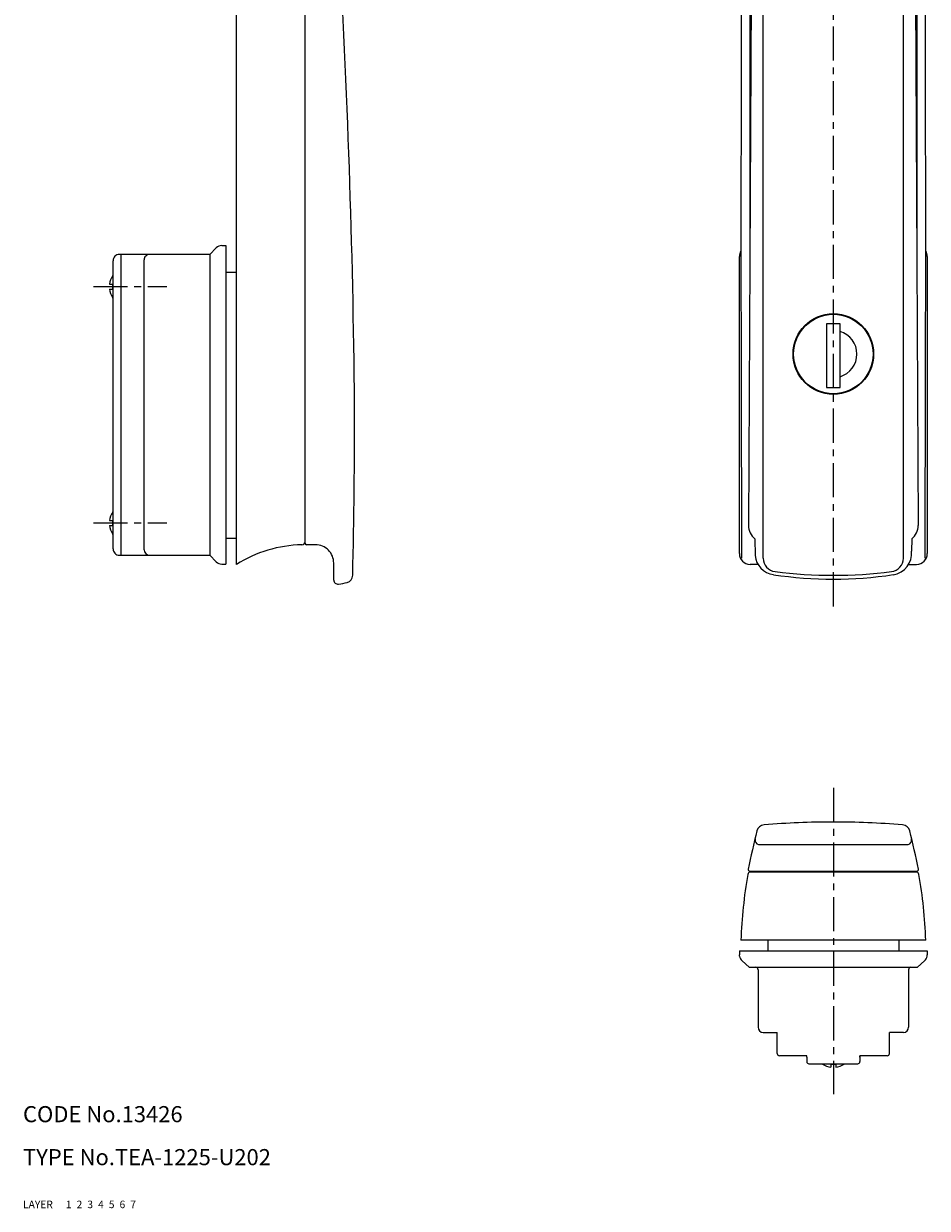
# Model space of a CAD drawing. Extents: x 10 to 384, y 10 to 387.
# Drawn here: x 10 to 178, y 10 to 231 of the extents above; entities that cross this region are included whole.
import ezdxf

# ---------------------------------------------------------------- set-up
doc = ezdxf.new("R2010")
doc.units = 0
doc.header["$MEASUREMENT"] = 0
for name, pattern in [('CENTER', [50.8, 31.75, -6.35, 6.35, -6.35]), ('DASHED', [19.05, 12.7, -6.35]), ('PHANTOM', [63.5, 31.75, -6.35, 6.35, -6.35, 6.35, -6.35])]:
    doc.linetypes.add(name, pattern=pattern)
for name, color, linetype in [('1', 7, 'CONTINUOUS'), ('2', 4, 'CONTINUOUS'), ('3', 2, 'DASHED'), ('4', 1, 'CENTER'), ('5', 6, 'PHANTOM'), ('6', 5, 'CONTINUOUS'), ('7', 3, 'CONTINUOUS')]:
    doc.layers.add(name, color=color, linetype=linetype)
doc.styles.get("Standard").update_dxf_attribs({"font": 'simplex.shx'})

msp = doc.modelspace()

# ---------------------------------------------------------------- linework, layer by layer
at = {"layer": '1', "linetype": 'Continuous'}
for p, q in [((49.76, 129.84), (49.76, 289.84)), ((145.32, 282.25), (145.33, 184.73)), ((176.46, 282.25), (176.44, 184.73)), ((145.69, 254.28), (145.09, 137.1)), ((176.08, 254.28), (176.69, 137.1)), ((147.84, 131.01), (147.84, 252.86)), ((173.93, 131.01), (173.93, 252.86)), ((62.51, 133.81), (62.51, 247.35)), ((44.76, 187.56), (27.96, 187.56)), ((28.26, 131.56), (28.26, 187.56)), ((44.76, 187.56), (45.97, 188.77)), ((44.76, 187.56), (44.76, 131.56)), ((47.03, 189.21), (47.76, 189.21)), ((47.76, 189.21), (47.76, 129.91)), ((26.76, 132.76), (26.76, 186.36)), ((32.56, 132.56), (32.56, 186.52)), ((143.39, 131.86), (143.39, 187.16)), ((178.39, 187.16), (178.39, 131.86)), ((26.75, 183.69), (26.66, 183.56)), ((26.69, 183.56), (26.66, 183.56)), ((47.76, 184.26), (49.76, 184.26)), ((26.11, 182.01), (26.69, 182.01)), ((26.11, 181.11), (26.69, 181.11)), ((26.75, 179.43), (26.66, 179.56)), ((26.66, 179.56), (26.69, 179.56)), ((159.64, 174.61), (159.64, 162.81)), ((162.14, 174.61), (159.64, 174.61)), ((162.14, 162.81), (162.14, 174.61)), ((159.64, 162.81), (162.14, 162.81)), ((26.75, 139.69), (26.66, 139.56)), ((26.69, 139.56), (26.66, 139.56)), ((26.11, 138.01), (26.69, 138.01)), ((26.11, 137.11), (26.69, 137.11)), ((26.75, 135.43), (26.66, 135.56)), ((26.66, 135.56), (26.69, 135.56)), ((47.76, 134.76), (49.76, 134.76)), ((146.3, 134.61), (146.31, 131.5)), ((175.48, 134.61), (175.47, 132.33)), ((64.46, 133.51), (62.81, 133.51)), ((27.96, 131.56), (44.76, 131.56)), ((44.76, 131.56), (45.97, 130.35)), ((47.03, 129.91), (47.76, 129.91)), ((67.86, 126.93), (67.86, 130.11)), ((146.86, 129.86), (145.39, 129.86)), ((174.91, 129.86), (176.39, 129.86)), ((146.94, 77.69), (174.84, 77.69)), ((145.34, 72.74), (176.44, 72.74)), ((145.34, 72.64), (176.44, 72.64)), ((147.64, 72.74), (147.64, 72.64)), ((174.14, 72.74), (174.13, 72.64)), ((178.09, 59.89), (143.69, 59.89)), ((148.69, 59.89), (148.69, 57.89)), ((173.09, 59.89), (173.09, 57.89)), ((143.39, 57.89), (178.39, 57.89)), ((143.39, 57.89), (143.39, 57.16)), ((178.39, 57.89), (178.39, 57.16)), ((143.41, 56.91), (143.39, 57.16)), ((143.91, 56.02), (145.24, 54.89)), ((177.86, 56.02), (176.54, 54.89)), ((178.37, 56.91), (178.39, 57.16)), ((145.24, 54.89), (176.54, 54.89)), ((146.89, 54.39), (146.89, 43.69)), ((174.89, 54.39), (174.89, 43.69)), ((174.89, 54.39), (174.89, 54.39)), ((174.89, 54.39), (174.89, 54.39)), ((147.82, 42.69), (150.44, 42.69)), ((150.44, 38.79), (150.44, 42.69)), ((171.34, 38.79), (171.34, 42.69)), ((173.95, 42.69), (171.34, 42.69)), ((155.94, 38.39), (150.84, 38.39)), ((155.94, 38.09), (155.94, 38.39)), ((155.94, 38.09), (155.94, 37.29)), ((170.94, 38.39), (165.84, 38.39)), ((165.84, 38.09), (165.84, 38.39)), ((165.84, 38.39), (165.84, 37.29)), ((156.34, 36.89), (165.44, 36.89)), ((158.89, 36.79), (158.89, 36.82)), ((160.44, 36.82), (160.44, 36.24)), ((161.34, 36.82), (161.34, 36.24)), ((162.89, 36.79), (162.89, 36.82))]:
    msp.add_line(p, q, dxfattribs=at)
for radius in [7.5, 7.4]:
    msp.add_circle((160.89, 169.01), radius, dxfattribs=at)
for centre, radius, start, end in [((14947.5, 191.09), 14803.81, 179.63333, 180.232642), ((-14625.81, 191.09), 14803.9, 359.767359, 0.366668), ((-1778.92, 140.03), 1850.78, 0.60427, 3.33428), ((27.96, 186.36), 1.2, 89.9603, 180.0324), ((33.56, 186.56), 1, 90.0213, 181.9778), ((47.03, 187.71), 1.5, 90, 135.0119), ((145.39, 187.16), 2, 147.9663, 179.9999), ((176.39, 187.16), 2, 0.0001, 32.0337), ((29.65, 181.57), 3.56, 145.9949, 172.8777), ((29.65, 181.55), 3.56, 187.1265, 213.9999), ((29.67, 181.56), 3.01, 171.4084, 188.5916), ((160.89, 169.01), 4.4, 286.5173, 73.4827), ((-1333.79, 159.55), 1405.54, 358.70621, 0), ((29.65, 137.57), 3.56, 145.9949, 172.8777), ((29.65, 137.55), 3.56, 187.1265, 213.9999), ((29.67, 137.56), 3.01, 171.4084, 188.5916), ((148.25, 137.09), 3.16, 179.9373, 231.8366), ((173.53, 137.09), 3.16, 308.1634, 0.0627), ((27.96, 132.76), 1.2, 179.9676, 270.0397), ((33.56, 132.56), 1, 180, 270), ((62.5, 109.51), 24, 91.4051, 122.0906), ((61.91, 134.1), 0.6, 270.9897, 359.6292), ((62.81, 133.81), 0.3, 180, 270), ((64.46, 130.11), 3.4, 359.9633, 89.9999), ((171.44, 131.93), 4.05, 278.385, 5.5759), ((47.03, 131.41), 1.5, 224.995, 270), ((145.39, 131.86), 2, 180.0001, 270), ((150.32, 131.93), 4.03, 186.0108, 261.8107), ((150.33, 130.99), 2.49, 179.7033, 263.5242), ((171.44, 130.99), 2.49, 276.4758, 0.2967), ((176.39, 131.86), 2, 270, 359.9999), ((160.87, 201.8), 74.7, 261.4373, 278.5929), ((160.89, 211.93), 84.11, 262.5989, 277.4011), ((68.66, 126.99), 0.803, 184.265, 275.313), ((67.86, 135.41), 9.26, 275.4243, 285.8072), ((70, 127.85), 1.4, 285.8084, 358.7062), ((160.91, -78.65), 160.54, 90.0088, 94.6159), ((160.86, -78.65), 160.54, 85.3841, 89.9912), ((276.48, 47.14), 133.97, 165.6944, 168.8218), ((148.11, 79.87), 1.5, 94.6159, 165.6944), ((173.66, 79.87), 1.5, 14.3056, 85.3841), ((45.3, 47.14), 133.97, 11.1782, 14.3056), ((147.15, 78.49), 0.833, 167.0465, 255.2904), ((174.63, 78.49), 0.833, 284.7044, 12.9507), ((145.34, 73.04), 0.3, 165.8859, 270), ((176.44, 73.04), 0.3, 269.9462, 14.1141), ((235.64, 56.64), 92.01, 170.3006, 177.9755), ((145.67, 71.97), 0.737, 116.0561, 167.2178), ((176.11, 71.97), 0.737, 12.7822, 63.9439), ((86.14, 56.64), 92.01, 2.0245, 9.6994), ((144.89, 57.16), 1.5, 189.309, 229.5059), ((176.89, 57.16), 1.5, 310.4941, 350.691), ((146.39, 54.39), 0.495, 359.479, 85.8977), ((175.38, 54.39), 0.495, 94.1023, 180.521), ((147.91, 43.7), 1.02, 180.9931, 265.1194), ((173.87, 43.7), 1.02, 274.8806, 359.0069), ((150.84, 38.79), 0.4, 180, 270), ((170.94, 38.79), 0.4, 269.9129, 360), ((156.34, 37.29), 0.4, 180, 270), ((160.89, 39.81), 3.62, 233.7667, 236.3932), ((160.89, 39.8), 3.58, 236.0848, 262.7867), ((160.89, 39.8), 3.01, 261.3972, 278.6028), ((160.89, 39.8), 3.58, 277.2133, 303.9152), ((160.88, 39.81), 3.62, 303.6068, 306.2333), ((165.44, 37.29), 0.4, 270, 360)]:
    msp.add_arc(centre, radius, start, end, dxfattribs=at)
at = {"layer": '4', "linetype": 'CENTER', "ltscale": 0.2}
for p, q in [((160.89, 122.03), (160.89, 293.23)), ((23.11, 181.56), (36.81, 181.56)), ((23.11, 137.56), (36.81, 137.56)), ((160.89, 88.23), (160.89, 31.24))]:
    msp.add_line(p, q, dxfattribs=at)

# ---------------------------------------------------------------- texts
at = {"layer": '1', "linetype": 'Continuous', "ltscale": 0.25}
for s, p in [('LAYER', (10, 10)), ('1', (17.98, 10))]:
    msp.add_text(s, height=1.4, dxfattribs=at).set_placement(p)
at = {"layer": '2', "linetype": 'Continuous', "ltscale": 0.25}
msp.add_text('2', height=1.4, dxfattribs=at).set_placement((19.98, 10))
at = {"layer": '3', "linetype": 'DASHED', "ltscale": 0.25}
msp.add_text('3', height=1.4, dxfattribs=at).set_placement((21.98, 10))
at = {"layer": '4', "linetype": 'CENTER', "ltscale": 0.25}
msp.add_text('4', height=1.4, dxfattribs=at).set_placement((23.98, 10))
at = {"layer": '5', "linetype": 'PHANTOM', "ltscale": 0.25}
msp.add_text('5', height=1.4, dxfattribs=at).set_placement((25.98, 10))
at = {"layer": '6', "linetype": 'Continuous', "ltscale": 0.25}
msp.add_text('6', height=1.4, dxfattribs=at).set_placement((27.98, 10))
at = {"layer": '7', "linetype": 'Continuous', "ltscale": 0.25}
for s, height, p in [('CODE No.13426', 3, (10, 26)), ('TYPE No.TEA-1225-U202', 3, (10, 18)), ('7', 1.4, (29.98, 10))]:
    msp.add_text(s, height=height, dxfattribs=at).set_placement(p)

doc.saveas('drawing.dxf')
